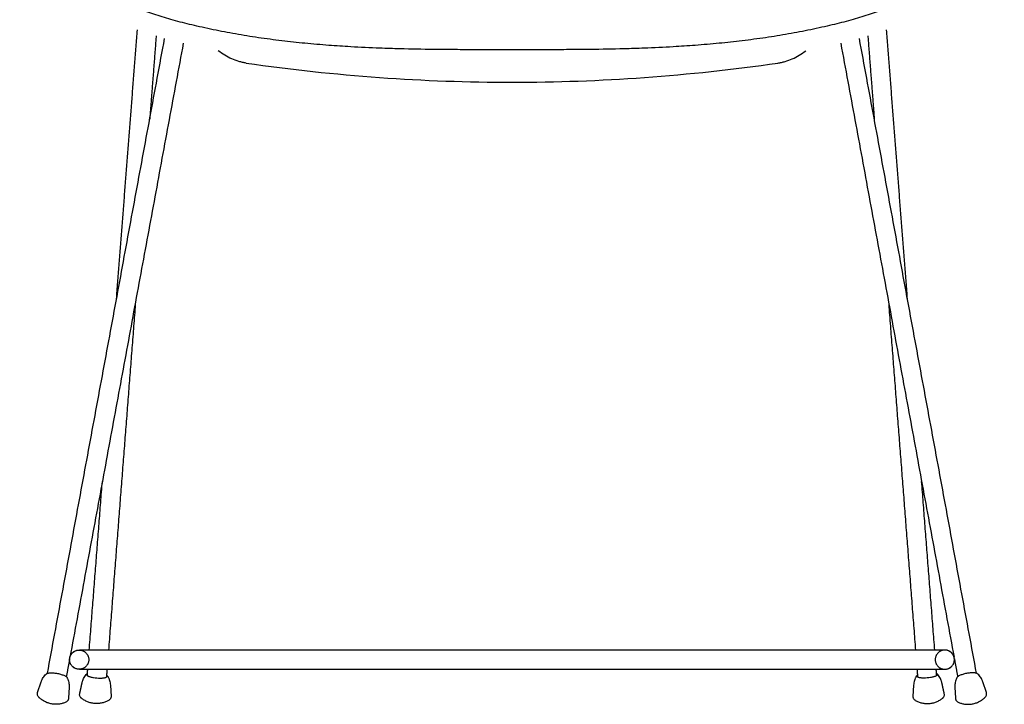
# Model space of a CAD drawing. Units: millimetres. Extents: x -323 to 2035, y -368 to 1313.
# Drawn here: x -308 to 308, y 494 to 922 of the extents above; entities that cross this region are included whole.
import ezdxf

# ---------------------------------------------------------------- set-up
doc = ezdxf.new("R2010")
doc.units = ezdxf.units.MM
doc.header["$MEASUREMENT"] = 0
doc.layers.add('Cup_1950-12_2Dv', color=7, linetype='Continuous')

msp = doc.modelspace()

# ---------------------------------------------------------------- linework, layer by layer
at = {"layer": 'Cup_1950-12_2Dv'}
for p, q in [((0, 527.7), (-270.62, 527.7)), ((270.62, 527.7), (0, 527.7)), ((-270.62, 515.71), (0, 515.71)), ((0, 515.71), (270.62, 515.71))]:
    msp.add_line(p, q, dxfattribs=at)
for points in [[(-296.76, 501.17), (-294.55, 507.83)], [(-251.24, 505.85), (-250.83, 498.72)], [(251.24, 505.85), (250.83, 498.72)], [(296.76, 501.17), (294.55, 507.83)], [(-277.08, 504.6), (-277.4, 497.59)], [(277.08, 504.6), (277.4, 497.59)]]:
    msp.add_lwpolyline(points, dxfattribs=at)
for points, knots in [([(0, 903.11), (-1.21, 903.11), (-10.8, 903.11), (-25.15, 903.12), (-40.31, 903.2), (-54.08, 903.34), (-67.34, 903.56), (-84.6, 904.11), (-99.45, 904.82), (-115.04, 905.86), (-129.41, 907.08), (-144.1, 908.66), (-158.58, 910.58), (-170.57, 912.51), (-179.95, 914.23), (-186.92, 915.62), (-193.7, 917.07), (-202.11, 919.01), (-211.77, 921.5), (-222.62, 924.77), (-232.67, 928.31), (-241.91, 932.11), (-250.37, 936.15), (-258.1, 940.47), (-265.21, 945.09), (-271.7, 950.03), (-277.56, 955.26), (-282.85, 960.86), (-287.61, 966.86), (-291.9, 973.33), (-295.72, 980.28), (-298.48, 986.47), (-300.45, 991.67), (-302.27, 997.08), (-304.18, 1004.02), (-305.92, 1012.59), (-307.14, 1021.54), (-307.72, 1029.37), (-307.96, 1035.94), (-308, 1039.34), (-308, 1041.05)], [-381.443514, -381.443514, -381.443514, -381.443514, -377.824869, -352.670856, -338.384173, -332.330138, -311.358767, -298.622906, -280.518065, -266.760641, -251.757995, -237.254402, -222.422507, -207.936438, -200.85257, -193.807195, -186.599128, -180.050098, -167.934123, -156.658916, -146.065033, -135.980489, -126.698578, -117.959182, -109.427213, -101.277897, -93.50535, -85.871356, -78.204569, -70.547866, -62.61083, -54.438911, -50.229409, -45.932681, -37.307837, -28.657227, -19.711591, -10.209919, -5.107465, 0, 0, 0, 0]), ([(308, 1041.05), (308, 1039.34), (307.96, 1035.94), (307.72, 1029.37), (307.14, 1021.54), (305.92, 1012.59), (304.18, 1004.02), (302.27, 997.08), (300.45, 991.67), (298.48, 986.47), (295.72, 980.28), (291.9, 973.33), (287.61, 966.86), (282.85, 960.86), (277.56, 955.26), (271.7, 950.03), (265.21, 945.09), (258.1, 940.47), (250.37, 936.15), (241.91, 932.11), (232.67, 928.31), (222.62, 924.77), (211.77, 921.5), (202.11, 919.01), (193.7, 917.07), (186.92, 915.62), (179.95, 914.23), (170.57, 912.51), (158.58, 910.58), (144.1, 908.66), (129.41, 907.08), (115.04, 905.86), (99.45, 904.82), (84.6, 904.11), (67.34, 903.56), (54.08, 903.34), (40.31, 903.2), (25.15, 903.12), (10.8, 903.11), (1.21, 903.11), (0, 903.11)], [0, 0, 0, 0, 5.107465, 10.209919, 19.711591, 28.657227, 37.307837, 45.932681, 50.229409, 54.438911, 62.61083, 70.547866, 78.204569, 85.871356, 93.50535, 101.277897, 109.427213, 117.959182, 126.698578, 135.980489, 146.065033, 156.658916, 167.934123, 180.050098, 186.599128, 193.807195, 200.85257, 207.936438, 222.422507, 237.254402, 251.757995, 266.760641, 280.518065, 298.622906, 311.358767, 332.330138, 338.384173, 352.670856, 377.824869, 381.443514, 381.443514, 381.443514, 381.443514]), ([(-166.27, 894.81), (-166.69, 894.87), (-167.47, 894.99), (-169.01, 895.28), (-171.67, 895.94), (-175.43, 897.3), (-179.79, 899.58), (-182.51, 901.48), (-183.84, 902.53)], [0, 0, 0, 0, 1.267724, 2.375142, 4.709635, 9.475049, 14.336785, 19.424381, 19.424381, 19.424381, 19.424381]), ([(166.27, 894.81), (166.69, 894.87), (167.47, 894.99), (169.01, 895.28), (171.67, 895.94), (175.43, 897.3), (179.79, 899.58), (182.51, 901.48), (183.84, 902.53)], [0, 0, 0, 0, 1.267724, 2.375142, 4.709635, 9.475049, 14.336785, 19.424381, 19.424381, 19.424381, 19.424381]), ([(-166.26, 894.81), (-138.59, 890.79), (-83.26, 884.81), (-27.65, 882.82), (0, 882.82)], [-333.670813, -333.670813, -333.670813, -333.670813, -249.786168, -166.835329, -166.835329, -166.835329, -166.835329]), ([(0, 882.82), (27.65, 882.82), (83.26, 884.81), (138.59, 890.79), (166.26, 894.81)], [166.835329, 166.835329, 166.835329, 166.835329, 249.786168, 333.670813, 333.670813, 333.670813, 333.670813]), ([(-294.55, 507.83), (-294.48, 508.05), (-294.31, 508.51), (-293.92, 509.41), (-293.11, 510.89), (-292.19, 512.02), (-291.5, 512.67)], [0, 0, 0, 0, 0.717752, 1.467251, 2.923833, 5.78638, 5.78638, 5.78638, 5.78638]), ([(-291.5, 512.67), (-291.38, 512.79), (-291.07, 512.99), (-290.52, 513.2), (-289.84, 513.36), (-289.02, 513.46), (-288.09, 513.49), (-286.7, 513.44), (-285.62, 513.32), (-284.89, 513.19)], [0, 0, 0, 0, 0.49413, 1.079046, 1.770015, 2.599658, 3.533817, 4.560452, 6.781564, 6.781564, 6.781564, 6.781564]), ([(-284.89, 513.19), (-284.49, 513.12), (-283.69, 512.97), (-282.53, 512.67), (-281.46, 512.33), (-280.49, 511.95), (-279.67, 511.55), (-279.01, 511.13), (-278.51, 510.7), (-278.28, 510.38), (-278.2, 510.22)], [0, 0, 0, 0, 1.232971, 2.436277, 3.578075, 4.625038, 5.542971, 6.3224, 6.96786, 7.502486, 7.502486, 7.502486, 7.502486]), ([(-268.96, 507.23), (-268.91, 507.47), (-268.79, 507.94), (-268.51, 508.86), (-267.88, 510.4), (-267.1, 511.61), (-266.49, 512.34)], [0, 0, 0, 0, 0.747789, 1.453486, 2.894216, 5.728039, 5.728039, 5.728039, 5.728039]), ([(-266.49, 512.34), (-266.47, 512.36), (-266.42, 512.42), (-266.31, 512.52), (-266.05, 512.7), (-265.81, 512.81), (-265.63, 512.87)], [0, 0, 0, 0, 0.108002, 0.219759, 0.46099, 1.032446, 1.032446, 1.032446, 1.032446]), ([(-265.73, 511.78), (-265.72, 511.78), (-265.71, 511.76), (-265.68, 511.72), (-265.61, 511.65), (-265.46, 511.55), (-265.25, 511.43), (-264.89, 511.26), (-264.35, 511.06), (-263.6, 510.84), (-262.75, 510.65), (-261.48, 510.43), (-259.81, 510.24), (-258.14, 510.17), (-256.86, 510.19), (-255.98, 510.25), (-255.21, 510.35), (-254.64, 510.46), (-254.26, 510.58), (-254.03, 510.66), (-253.88, 510.74), (-253.79, 510.8), (-253.76, 510.83), (-253.74, 510.85), (-253.74, 510.85)], [0, 0, 0, 0, 0.02482, 0.058146, 0.138482, 0.339396, 0.58287, 0.86805, 1.535888, 2.324078, 3.20155, 4.15448, 6.187076, 8.219876, 9.171033, 10.04774, 10.845129, 11.50481, 11.79054, 12.034549, 12.23502, 12.315599, 12.348596, 12.373492, 12.373492, 12.373492, 12.373492]), ([(-253.67, 511.95), (-253.62, 511.92), (-253.53, 511.87), (-253.37, 511.77), (-253.14, 511.59), (-252.97, 511.41), (-252.89, 511.28)], [0, 0, 0, 0, 0.155406, 0.303813, 0.572487, 1.032446, 1.032446, 1.032446, 1.032446]), ([(253.67, 511.95), (253.62, 511.92), (253.53, 511.87), (253.37, 511.77), (253.14, 511.59), (252.97, 511.41), (252.89, 511.28)], [0, 0, 0, 0, 0.155406, 0.303813, 0.572487, 1.032446, 1.032446, 1.032446, 1.032446]), ([(265.73, 511.78), (265.72, 511.78), (265.71, 511.76), (265.68, 511.72), (265.61, 511.65), (265.46, 511.55), (265.25, 511.43), (264.89, 511.26), (264.35, 511.06), (263.6, 510.84), (262.75, 510.65), (261.48, 510.43), (259.81, 510.24), (258.14, 510.17), (256.86, 510.19), (255.98, 510.25), (255.21, 510.35), (254.64, 510.46), (254.26, 510.58), (254.03, 510.66), (253.88, 510.74), (253.79, 510.8), (253.76, 510.83), (253.74, 510.85), (253.74, 510.85)], [0, 0, 0, 0, 0.02482, 0.058146, 0.138482, 0.339396, 0.58287, 0.86805, 1.535888, 2.324078, 3.20155, 4.15448, 6.187076, 8.219876, 9.171033, 10.04774, 10.845129, 11.50481, 11.79054, 12.034549, 12.23502, 12.315599, 12.348596, 12.373492, 12.373492, 12.373492, 12.373492]), ([(266.49, 512.34), (266.47, 512.36), (266.42, 512.42), (266.31, 512.52), (266.05, 512.7), (265.81, 512.81), (265.63, 512.87)], [0, 0, 0, 0, 0.108002, 0.219759, 0.46099, 1.032446, 1.032446, 1.032446, 1.032446]), ([(268.96, 507.23), (268.91, 507.47), (268.79, 507.94), (268.51, 508.86), (267.88, 510.4), (267.1, 511.61), (266.49, 512.34)], [0, 0, 0, 0, 0.747789, 1.453486, 2.894216, 5.728039, 5.728039, 5.728039, 5.728039]), ([(284.89, 513.19), (284.49, 513.12), (283.69, 512.97), (282.53, 512.67), (281.46, 512.33), (280.49, 511.95), (279.67, 511.55), (279.01, 511.13), (278.51, 510.7), (278.28, 510.38), (278.2, 510.22)], [0, 0, 0, 0, 1.232971, 2.436277, 3.578075, 4.625038, 5.542971, 6.3224, 6.96786, 7.502486, 7.502486, 7.502486, 7.502486]), ([(291.5, 512.67), (291.38, 512.79), (291.07, 512.99), (290.52, 513.2), (289.84, 513.36), (289.02, 513.46), (288.09, 513.49), (286.7, 513.44), (285.62, 513.32), (284.89, 513.19)], [0, 0, 0, 0, 0.49413, 1.079046, 1.770015, 2.599658, 3.533817, 4.560452, 6.781564, 6.781564, 6.781564, 6.781564]), ([(294.55, 507.83), (294.48, 508.05), (294.31, 508.51), (293.92, 509.41), (293.11, 510.89), (292.19, 512.02), (291.5, 512.67)], [0, 0, 0, 0, 0.717752, 1.467251, 2.923833, 5.78638, 5.78638, 5.78638, 5.78638]), ([(-278.2, 510.22), (-278.1, 510.01), (-277.91, 509.57), (-277.58, 508.68), (-277.14, 507.04), (-277.03, 505.57), (-277.08, 504.6)], [0, 0, 0, 0, 0.704971, 1.419956, 2.863125, 5.786381, 5.786381, 5.786381, 5.786381]), ([(-252.89, 511.28), (-252.77, 511.08), (-252.54, 510.66), (-252.13, 509.81), (-251.55, 508.24), (-251.3, 506.81), (-251.24, 505.85)], [0, 0, 0, 0, 0.712421, 1.416314, 2.837232, 5.72804, 5.72804, 5.72804, 5.72804]), ([(252.89, 511.28), (252.77, 511.08), (252.54, 510.66), (252.13, 509.81), (251.55, 508.24), (251.3, 506.81), (251.24, 505.85)], [0, 0, 0, 0, 0.712421, 1.416314, 2.837232, 5.72804, 5.72804, 5.72804, 5.72804]), ([(278.2, 510.22), (278.1, 510.01), (277.91, 509.57), (277.58, 508.68), (277.14, 507.04), (277.03, 505.57), (277.08, 504.6)], [0, 0, 0, 0, 0.704971, 1.419956, 2.863125, 5.786381, 5.786381, 5.786381, 5.786381]), ([(-295.72, 497.91), (-295.84, 498.02), (-296.07, 498.26), (-296.46, 498.76), (-296.8, 499.44), (-296.94, 500.32), (-296.85, 500.89), (-296.76, 501.17)], [0, 0, 0, 0, 0.502985, 0.98378, 1.892137, 2.762147, 3.619507, 3.619507, 3.619507, 3.619507]), ([(-269.39, 497.58), (-269.5, 497.67), (-269.71, 497.85), (-270.05, 498.24), (-270.37, 498.79), (-270.55, 499.51), (-270.52, 500.01), (-270.47, 500.25)], [0, 0, 0, 0, 0.415486, 0.812966, 1.565076, 2.304077, 3.033065, 3.033065, 3.033065, 3.033065]), ([(269.39, 497.58), (269.5, 497.67), (269.71, 497.85), (270.05, 498.24), (270.37, 498.79), (270.55, 499.51), (270.52, 500.01), (270.47, 500.25)], [0, 0, 0, 0, 0.415486, 0.812966, 1.565076, 2.304077, 3.033065, 3.033065, 3.033065, 3.033065]), ([(295.72, 497.91), (295.84, 498.02), (296.07, 498.26), (296.46, 498.76), (296.8, 499.44), (296.94, 500.32), (296.85, 500.89), (296.76, 501.17)], [0, 0, 0, 0, 0.502985, 0.98378, 1.892137, 2.762147, 3.619507, 3.619507, 3.619507, 3.619507]), ([(-277.4, 497.59), (-277.4, 497.45), (-277.44, 497.16), (-277.6, 496.61), (-277.97, 495.97), (-278.66, 495.34), (-279.22, 495.04), (-279.53, 494.92)], [0, 0, 0, 0, 0.426511, 0.858216, 1.726398, 2.630188, 3.619507, 3.619507, 3.619507, 3.619507]), ([(-250.83, 498.72), (-250.82, 498.6), (-250.83, 498.35), (-250.91, 497.87), (-251.15, 497.29), (-251.64, 496.69), (-252.07, 496.39), (-252.3, 496.25)], [0, 0, 0, 0, 0.364813, 0.732501, 1.466494, 2.218725, 3.033064, 3.033064, 3.033064, 3.033064]), ([(250.83, 498.72), (250.82, 498.6), (250.83, 498.35), (250.91, 497.87), (251.15, 497.29), (251.64, 496.69), (252.07, 496.39), (252.3, 496.25)], [0, 0, 0, 0, 0.364813, 0.732501, 1.466494, 2.218725, 3.033064, 3.033064, 3.033064, 3.033064]), ([(277.4, 497.59), (277.4, 497.45), (277.44, 497.16), (277.6, 496.61), (277.97, 495.97), (278.66, 495.34), (279.22, 495.04), (279.53, 494.92)], [0, 0, 0, 0, 0.426511, 0.858216, 1.726398, 2.630188, 3.619507, 3.619507, 3.619507, 3.619507])]:
    msp.add_open_spline(points, degree=3, knots=knots, dxfattribs=at)
for points in [[(-247.43, 747.19), (-240.9, 831.36), (-234.36, 915.52)], [(-222.62, 911.73), (-224.64, 885.72), (-226.66, 859.71)], [(222.62, 911.73), (224.64, 885.72), (226.66, 859.71)], [(247.43, 747.19), (240.9, 831.36), (234.36, 915.52)], [(-290.63, 513.15), (-253.99, 711.68), (-217.34, 910.22)], [(-205.69, 907.21), (-241.13, 715.26), (-276.56, 523.32)], [(205.69, 907.21), (241.13, 715.26), (276.56, 523.32)], [(290.63, 513.15), (253.99, 711.68), (217.34, 910.22)], [(-235.52, 745.63), (-243.98, 636.67), (-252.44, 527.7)], [(235.52, 745.63), (243.98, 636.67), (252.44, 527.7)], [(-264.48, 527.7), (-260.38, 580.41), (-256.29, 633.12)], [(264.48, 527.7), (260.38, 580.41), (256.29, 633.12)], [(-276.75, 522.26), (-277.79, 516.62), (-278.84, 510.97)], [(276.75, 522.26), (277.79, 516.62), (278.84, 510.97)], [(-265.71, 511.76), (-265.56, 513.74), (-265.41, 515.71)], [(-253.37, 515.71), (-253.56, 513.27), (-253.75, 510.83)], [(-240.95, 515.71), (-240.95, 515.71), (-240.95, 515.71)], [(240.95, 515.71), (240.95, 515.71), (240.95, 515.71)], [(253.37, 515.71), (253.56, 513.27), (253.75, 510.83)], [(265.71, 511.76), (265.56, 513.74), (265.41, 515.71)], [(-270.47, 500.25), (-269.72, 503.74), (-268.96, 507.23)], [(270.47, 500.25), (269.72, 503.74), (268.96, 507.23)]]:
    msp.add_open_spline(points, degree=2, dxfattribs=at)
for points, weights, knots in [([(-270.78, 515.7), (-276.78, 515.7), (-276.78, 521.7), (-276.78, 527.7), (-270.78, 527.7)], [1, 0.707106812182, 1, 0.707106812182, 1], [0, 0, 0, 9.424777, 9.424777, 18.849555, 18.849555, 18.849555]), ([(270.78, 515.7), (276.78, 515.7), (276.78, 521.7), (276.78, 527.7), (270.78, 527.7)], [1, 0.707106812182, 1, 0.707106812182, 1], [0, 0, 0, 9.424777, 9.424777, 18.849555, 18.849555, 18.849555]), ([(-265.7, 511.96), (-265.73, 511.89), (-265.73, 511.82), (-265.73, 511.8), (-265.72, 511.78)], [0.963262313061, 0.980307087648, 1, 0.99332674369, 0.986957573285], [14.451668, 14.451668, 14.451668, 15.493378, 15.493378, 15.846378, 15.846378, 15.846378]), ([(265.7, 511.96), (265.73, 511.89), (265.73, 511.82), (265.73, 511.8), (265.72, 511.78)], [0.963262313061, 0.980307087648, 1, 0.99332674369, 0.986957573285], [14.451668, 14.451668, 14.451668, 15.493378, 15.493378, 15.846378, 15.846378, 15.846378]), ([(-253.74, 510.85), (-253.73, 510.89), (-253.73, 510.94), (-253.73, 510.98), (-253.74, 511.03)], [0.973828389139, 0.986270630368, 1, 0.987560445805, 0.976177539553], [45.753883, 45.753883, 45.753883, 46.480135, 46.480135, 47.138158, 47.138158, 47.138158]), ([(253.74, 510.85), (253.73, 510.89), (253.73, 510.94), (253.73, 510.98), (253.74, 511.03)], [0.973828389139, 0.986270630368, 1, 0.987560445805, 0.976177539553], [45.753883, 45.753883, 45.753883, 46.480135, 46.480135, 47.138158, 47.138158, 47.138158])]:
    msp.add_rational_spline(points, weights, degree=2, knots=knots, dxfattribs=at)
for points, weights in [([(-276.56, 523.32), (-276.14, 524.83), (-275.02, 525.95)], [1, 0.967259661453, 1]), ([(-274.97, 526), (-274.83, 526.14), (-274.68, 526.26)], [1, 0.999477035251, 1]), ([(-274.62, 526.31), (-274.35, 526.54), (-274.06, 526.73)], [1, 0.998323161555, 1]), ([(-273.93, 526.81), (-273.87, 526.85), (-273.8, 526.89)], [1, 0.999918672755, 1]), ([(-273.67, 526.96), (-273.6, 527), (-273.54, 527.03)], [1, 0.999919782781, 1]), ([(-270.78, 527.7), (-264.78, 527.7), (-264.78, 521.7)], [1, 0.707106812069, 1]), ([(270.78, 527.7), (264.78, 527.7), (264.78, 521.7)], [1, 0.707106812069, 1]), ([(273.67, 526.96), (273.6, 527), (273.54, 527.03)], [1, 0.999919782781, 1]), ([(273.93, 526.81), (273.87, 526.85), (273.8, 526.89)], [1, 0.999918672755, 1]), ([(274.62, 526.31), (274.35, 526.54), (274.06, 526.73)], [1, 0.998323161555, 1]), ([(274.97, 526), (274.83, 526.14), (274.68, 526.26)], [1, 0.999477035251, 1]), ([(276.56, 523.32), (276.14, 524.83), (275.02, 525.95)], [1, 0.967259661453, 1]), ([(-274.91, 517.35), (-275, 517.43), (-275.08, 517.52)], [1, 0.999811524114, 1]), ([(-264.78, 521.7), (-264.78, 515.71), (-270.78, 515.7)], [1, 0.707106812057, 1]), ([(264.78, 521.7), (264.78, 515.71), (270.78, 515.7)], [1, 0.707106812057, 1]), ([(274.91, 517.35), (275, 517.43), (275.08, 517.52)], [1, 0.999811524114, 1]), ([(-274.62, 517.1), (-274.74, 517.2), (-274.85, 517.3)], [1, 0.999665617255, 1]), ([(-274.06, 516.68), (-274.32, 516.85), (-274.56, 517.05)], [1, 0.998676140981, 1]), ([(-273.54, 516.38), (-273.67, 516.45), (-273.8, 516.52)], [1, 0.999677987547, 1]), ([(273.54, 516.38), (273.67, 516.45), (273.8, 516.52)], [1, 0.999677987547, 1]), ([(274.06, 516.68), (274.32, 516.85), (274.56, 517.05)], [1, 0.998676140981, 1]), ([(274.62, 517.1), (274.74, 517.2), (274.85, 517.3)], [1, 0.999665617255, 1]), ([(-279.53, 494.92), (-288.58, 491.22), (-295.72, 497.91)], [1, 0.841579134218, 1]), ([(-252.3, 496.25), (-261.3, 491.11), (-269.39, 497.58)], [1, 0.827059633286, 1]), ([(252.3, 496.25), (261.3, 491.11), (269.39, 497.58)], [1, 0.827059633286, 1]), ([(279.53, 494.92), (288.58, 491.22), (295.72, 497.91)], [1, 0.841579134218, 1])]:
    msp.add_rational_spline(points, weights, degree=2, dxfattribs=at)

doc.saveas('drawing.dxf')
